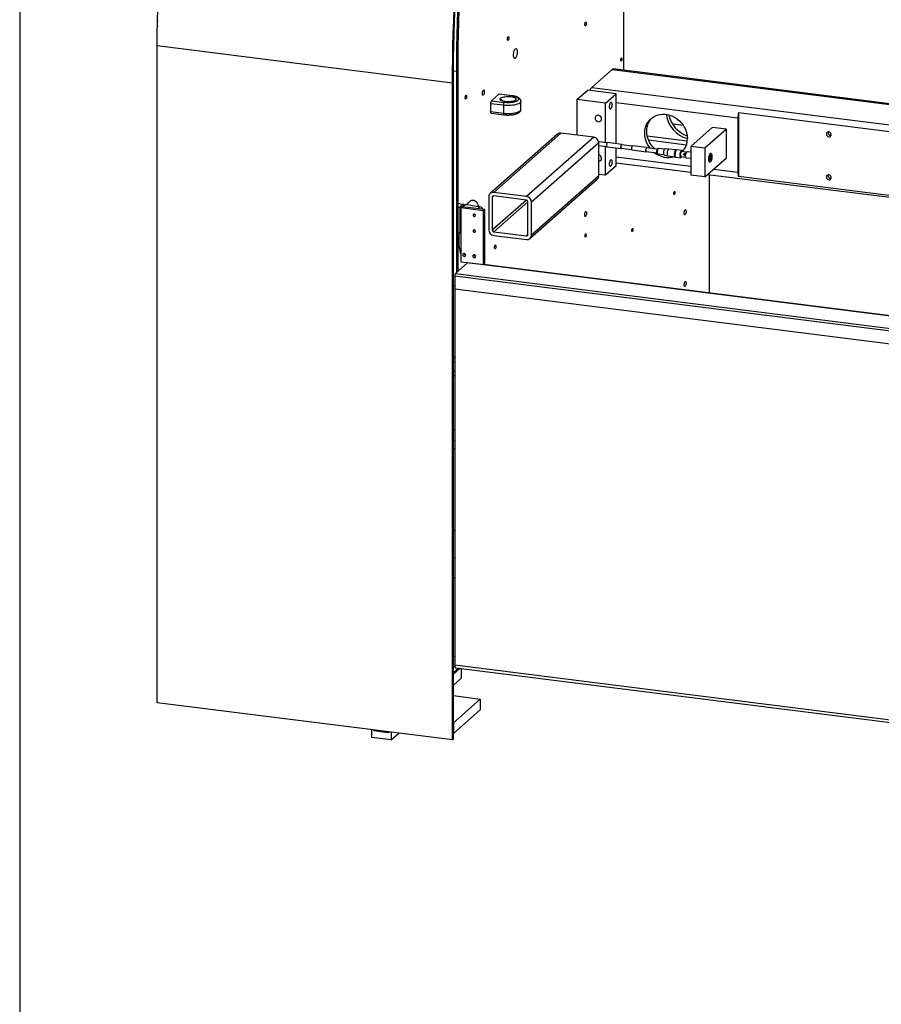
# Model space of a CAD drawing. Units: millimetres. Extents: x 20 to 410, y 10 to 287.
# Drawn here: x 20 to 52, y 72 to 109 of the extents above; entities that cross this region are included whole.
import ezdxf

# ---------------------------------------------------------------- set-up
doc = ezdxf.new("R2010")
doc.units = ezdxf.units.MM

msp = doc.modelspace()

# ---------------------------------------------------------------- linework, layer by layer
at = {"color": 7, "linetype": 'Continuous', "lineweight": 25}
for p, q in [((20, 286.904111), (20, 10)), ((42.687611, 106.860173), (42.687611, 112.033711)), ((36.257073, 106.375978), (25.165731, 107.773355)), ((25.165731, 83.098696), (25.165731, 107.773355)), ((52.677965, 105.601506), (42.292525, 106.909949)), ((36.401029, 106.826184), (36.401029, 99.256775)), ((36.451537, 106.870728), (36.451537, 99.301318)), ((42.249667, 106.89303), (41.481951, 106.215968)), ((36.287377, 106.402704), (36.257073, 106.375978)), ((36.257073, 81.701318), (36.257073, 106.375978)), ((36.287377, 81.728044), (36.287377, 106.402704)), ((38.000504, 105.960578), (37.717661, 105.711134)), ((38.481574, 105.899969), (38.000504, 105.960578)), ((38.492288, 105.904199), (38.011218, 105.964808)), ((40.929946, 105.756082), (41.334007, 106.112431)), ((42.403052, 105.977744), (41.334007, 106.112431)), ((41.998991, 105.621395), (42.403052, 105.977744)), ((42.403052, 104.099183), (42.403052, 105.977744)), ((38.168427, 105.542987), (37.687356, 105.603596)), ((37.687356, 105.603596), (37.687356, 105.307284)), ((37.717661, 105.711134), (38.198731, 105.650525)), ((38.168427, 105.542987), (38.168427, 105.246675)), ((38.825867, 105.398123), (38.825867, 105.694435)), ((41.998991, 105.621395), (40.929946, 105.756082)), ((40.929946, 105.756082), (40.929946, 104.423186)), ((41.998991, 104.135691), (41.998991, 105.621395)), ((37.687356, 105.307284), (38.168427, 105.246675)), ((37.706947, 105.248968), (38.188017, 105.188359)), ((46.973219, 105.078708), (46.973219, 103.031465)), ((46.993422, 105.275208), (52.677965, 104.559023)), ((46.993422, 105.275208), (46.993422, 102.8706)), ((44.927079, 104.781512), (44.523924, 104.832305)), ((46.011079, 104.715053), (45.202957, 104.002356)), ((46.545601, 104.647709), (46.011079, 104.715053)), ((40.196822, 104.460323), (37.671441, 102.233146)), ((40.32911, 104.498885), (37.803729, 102.271708)), ((41.558512, 104.343995), (39.03313, 102.116818)), ((41.558512, 104.343995), (40.32911, 104.498885)), ((46.545601, 104.647709), (45.737479, 103.935013)), ((46.545601, 103.570213), (46.545601, 104.647709)), ((41.745595, 104.131863), (39.220213, 101.904686)), ((42.058653, 104.128175), (41.742201, 104.168044)), ((41.745595, 102.892742), (41.745595, 104.131863)), ((41.745595, 104.038029), (42.042582, 104.000612)), ((41.998991, 102.927655), (41.998991, 104.006104)), ((42.055737, 103.984556), (42.590259, 103.917212)), ((42.609902, 104.073123), (42.075379, 104.140466)), ((43.000749, 104.009482), (42.608116, 104.058949)), ((43.551998, 103.95443), (43.017475, 104.021773)), ((45.737479, 103.935013), (45.202957, 104.002356)), ((45.202957, 104.002356), (45.202957, 102.92486)), ((42.403052, 103.284003), (42.403052, 103.940798)), ((42.592045, 103.931386), (42.984678, 103.881919)), ((42.997832, 103.865863), (43.532355, 103.798519)), ((43.534141, 103.812693), (43.931149, 103.762675)), ((43.94722, 103.890238), (43.550212, 103.940256)), ((43.928035, 103.767252), (43.953091, 103.730423)), ((43.976476, 103.916039), (43.943068, 103.886576)), ((43.963976, 103.722542), (44.198384, 103.693009)), ((44.223384, 103.891441), (43.988976, 103.920973)), ((44.214685, 103.674812), (44.346626, 103.645598)), ((44.378753, 103.900601), (44.243689, 103.905027)), ((44.347933, 103.645371), (44.615195, 103.611699)), ((44.647337, 103.866825), (44.380076, 103.900497)), ((44.616087, 103.618786), (44.621732, 103.618075)), ((44.640849, 103.599828), (44.827932, 103.576257)), ((44.652089, 103.859027), (44.646445, 103.859738)), ((44.862218, 103.848392), (44.675135, 103.871962)), ((44.844158, 103.618849), (45.012268, 103.597669)), ((45.035482, 103.781927), (44.867373, 103.803107)), ((45.00777, 103.60428), (45.022804, 103.582183)), ((45.04953, 103.794315), (45.029485, 103.776638)), ((45.202957, 103.782425), (45.063816, 103.799955)), ((45.737479, 103.935013), (45.737479, 102.857517)), ((45.928406, 103.691027), (45.911538, 103.693152)), ((45.952873, 103.664342), (45.940846, 103.68202)), ((45.948266, 103.665487), (45.941584, 103.666329)), ((45.960222, 103.655335), (45.958218, 103.658281)), ((41.998991, 102.927655), (42.403052, 103.284003)), ((42.403052, 103.383861), (45.202957, 103.031106)), ((45.035244, 103.573176), (45.202957, 103.552047)), ((45.737479, 102.857517), (46.545601, 103.570213)), ((45.882966, 103.466373), (45.899834, 103.464248)), ((45.91412, 103.469888), (45.930156, 103.48403)), ((45.918727, 103.484906), (45.925409, 103.484064)), ((45.936837, 103.488576), (45.93951, 103.490933)), ((41.745595, 102.892742), (39.220213, 100.665565)), ((41.745595, 102.95958), (41.998991, 102.927655)), ((45.737479, 102.857517), (45.202957, 102.92486)), ((45.842892, 102.950482), (52.681442, 102.088906)), ((45.899897, 102.9433), (45.899897, 98.494194)), ((52.746003, 102.145843), (46.993422, 102.8706)), ((39.165418, 100.539135), (41.690799, 102.766312)), ((37.616646, 102.106716), (37.616646, 100.867596)), ((39.03313, 102.116818), (37.803729, 102.271708)), ((39.03313, 101.982131), (37.803729, 102.137021)), ((36.534051, 101.847646), (36.451537, 101.853847)), ((36.663035, 101.831396), (36.531715, 101.715583)), ((36.534051, 101.847646), (36.663035, 101.831396)), ((36.562901, 101.689211), (36.613409, 101.733755)), ((37.468645, 101.626005), (36.613409, 101.733755)), ((36.744729, 101.822631), (36.640135, 101.730388)), ((36.663035, 101.831396), (36.663035, 101.750584)), ((36.744729, 101.822631), (36.873713, 101.80638)), ((36.873713, 101.80638), (37.283016, 101.73167)), ((37.750276, 102.08988), (37.750276, 100.85076)), ((39.086583, 100.682401), (39.086583, 101.921521)), ((39.220213, 100.665565), (39.220213, 101.904686)), ((36.451537, 101.725684), (36.531715, 101.715583)), ((36.531715, 101.715583), (36.531715, 100.745836)), ((37.418137, 101.581462), (36.562901, 101.689211)), ((36.562901, 101.689211), (36.562901, 99.668906)), ((37.418137, 101.581462), (37.468645, 101.626005)), ((37.418137, 99.561157), (37.418137, 101.581462)), ((37.468645, 99.6057), (37.468645, 101.626005)), ((36.531715, 100.745836), (36.451537, 100.755938)), ((36.562901, 100.77334), (36.531715, 100.745836)), ((37.803729, 100.790151), (39.03313, 100.635261)), ((37.803729, 100.655464), (39.03313, 100.500574)), ((36.362505, 99.222799), (36.827175, 99.6326)), ((36.562901, 99.668906), (37.418137, 99.561157)), ((36.827175, 99.6326), (36.830889, 99.635143)), ((36.827175, 99.6326), (55.775997, 97.245273)), ((37.418137, 99.561157), (37.468645, 99.6057)), ((55.784925, 97.248797), (37.419763, 99.56259)), ((36.362505, 99.222799), (55.311327, 96.835472)), ((36.337251, 99.133184), (55.286073, 96.745857)), ((36.337251, 99.133184), (36.337251, 98.648311)), ((36.287377, 98.759283), (36.337251, 98.752999)), ((36.337251, 98.648311), (55.286073, 96.260984)), ((36.342302, 98.647674), (36.342302, 84.510629)), ((36.342302, 96.078014), (36.287377, 96.084933)), ((36.342302, 95.869422), (36.287377, 95.876342)), ((36.287377, 95.570901), (36.342302, 95.563981)), ((36.342302, 95.378387), (36.287377, 95.385307)), ((36.287377, 93.365002), (36.342302, 93.358082)), ((36.287377, 92.639343), (36.342302, 92.632423)), ((36.342302, 89.58833), (36.287377, 89.539891)), ((36.287377, 84.460142), (36.348247, 84.452473)), ((36.287377, 84.233223), (36.477124, 84.400564)), ((36.287377, 84.165879), (36.543939, 84.392146)), ((95.72775, 77.028766), (36.342302, 84.510629)), ((36.374952, 84.413436), (95.7604, 76.931573)), ((36.45497, 84.381026), (36.45497, 84.403355)), ((36.575238, 84.388203), (36.575238, 84.015687)), ((36.287377, 83.761818), (36.575238, 84.015687)), ((36.287377, 83.365743), (37.29753, 83.238475)), ((37.29753, 83.238475), (36.287377, 82.347605)), ((37.29753, 83.238475), (37.29753, 82.834414)), ((36.257073, 81.701318), (25.165731, 83.098696)), ((37.29753, 82.834414), (36.287377, 81.943544)), ((36.287377, 82.347605), (36.287377, 81.943544)), ((33.227236, 81.790337), (33.227236, 82.083042)), ((33.948841, 81.699423), (33.227236, 81.790337)), ((33.294051, 82.051293), (33.294051, 82.074624)), ((33.294051, 82.051293), (33.882026, 81.977215)), ((33.294051, 82.051293), (33.828574, 81.98395)), ((33.828574, 81.98395), (33.828574, 82.00728)), ((33.851721, 82.004364), (33.828574, 81.98395)), ((33.882026, 81.977215), (33.882026, 82.000546)), ((33.948841, 81.992128), (33.948841, 81.699423)), ((33.948841, 81.699423), (34.23925, 81.95554)), ((36.287377, 81.728044), (36.257073, 81.701318))]:
    msp.add_line(p, q, dxfattribs=at)
at = {"color": 8, "linetype": 'Continuous', "lineweight": 25}
for p, q in [((36.289008, 106.840298), (36.401029, 106.826184)), ((42.249667, 106.89303), (52.677965, 105.579188)), ((41.481951, 106.215968), (52.677965, 104.805403)), ((42.403052, 105.654495), (46.973219, 105.078708)), ((43.570508, 104.396854), (45.071012, 104.207808)), ((43.617112, 104.242507), (45.040891, 104.063128)), ((42.403052, 103.607252), (45.202957, 103.254497)), ((46.064531, 103.145949), (46.973219, 103.031465)), ((37.803729, 102.137021), (37.750276, 102.08988)), ((37.201384, 101.659677), (37.283016, 101.73167)), ((39.03313, 101.982131), (37.750276, 100.85076)), ((39.086583, 101.921521), (37.803729, 100.790151)), ((39.086583, 100.682401), (39.03313, 100.635261)), ((36.342302, 96.048255), (36.287377, 96.055175)), ((36.342302, 92.930278), (36.287377, 92.937197)), ((36.342302, 88.53103), (36.287377, 88.53795)), ((36.342302, 87.788654), (36.287377, 87.795574)), ((36.342302, 84.82554), (36.287377, 84.83246))]:
    msp.add_line(p, q, dxfattribs=at)
at = {"color": 7, "linetype": 'Continuous', "lineweight": 25, "flags": 128}
for points in [[(25.165731, 107.773355), (25.167537, 108.234717), (25.172952, 108.699062), (25.181976, 109.166184)], [(36.257073, 106.375978), (36.258878, 106.83734), (36.264294, 107.301684), (36.273318, 107.768807), (36.285946, 108.238503), (36.302172, 108.710568), (36.32199, 109.184793)], [(36.287377, 106.402704), (36.289176, 106.862367), (36.294572, 107.325002), (36.303563, 107.790406), (36.316144, 108.258374), (36.332311, 108.728701), (36.352056, 109.20118)], [(36.445945, 109.090186), (36.429785, 108.632294), (36.417209, 108.176737), (36.408222, 107.723727), (36.402827, 107.273473), (36.401029, 106.826184)], [(36.49616, 109.120009), (36.480106, 108.665094), (36.467611, 108.212499), (36.458682, 107.762435), (36.453323, 107.315109), (36.451537, 106.870728)], [(41.227941, 108.577942), (41.229863, 108.605409), (41.235338, 108.632084), (41.243531, 108.653908), (41.253195, 108.667557), (41.262859, 108.670954), (41.271052, 108.663582), (41.276526, 108.646562), (41.278449, 108.622486), (41.276526, 108.595019), (41.271052, 108.568343), (41.262859, 108.54652), (41.253195, 108.53287), (41.243531, 108.529474), (41.235338, 108.536846), (41.229863, 108.553866), (41.227941, 108.577942)], [(38.318702, 108.032539), (38.320624, 108.060006), (38.326098, 108.086682), (38.334291, 108.108505), (38.343956, 108.122155), (38.35362, 108.125551), (38.361813, 108.118179), (38.367287, 108.101159), (38.369209, 108.077083), (38.367287, 108.049616), (38.361813, 108.022941), (38.35362, 108.001117), (38.343956, 107.987468), (38.334291, 107.984071), (38.326098, 107.991444), (38.320624, 108.008463), (38.318702, 108.032539)], [(38.548511, 107.42709), (38.550349, 107.470644), (38.555764, 107.515091), (38.564464, 107.558035), (38.575979, 107.597163), (38.58969, 107.630363), (38.604856, 107.655847), (38.620661, 107.672241), (38.636252, 107.67866), (38.650789, 107.674758), (38.663488, 107.660747), (38.673665, 107.637381), (38.68077, 107.60592), (38.684421, 107.56806), (38.684421, 107.525843), (38.68077, 107.481543), (38.673665, 107.437549), (38.663488, 107.396234), (38.650789, 107.359824), (38.636252, 107.330282), (38.620661, 107.309201), (38.604856, 107.297717), (38.58969, 107.29645), (38.575979, 107.305467), (38.564464, 107.324283), (38.555764, 107.351883), (38.550349, 107.386779), (38.548511, 107.42709)], [(42.575485, 107.247717), (42.577099, 107.270789), (42.581698, 107.293196), (42.58858, 107.311528), (42.596698, 107.322994), (42.604816, 107.325847), (42.611698, 107.319654), (42.616296, 107.305357), (42.617911, 107.285133), (42.616296, 107.262061), (42.611698, 107.239654), (42.604816, 107.221322), (42.596698, 107.209857), (42.58858, 107.207003), (42.581698, 107.213196), (42.577099, 107.227493), (42.575485, 107.247717)], [(36.732762, 105.82575), (36.734685, 105.853217), (36.740159, 105.879892), (36.748352, 105.901716), (36.758016, 105.915365), (36.76768, 105.918762), (36.775873, 105.911389), (36.781348, 105.89437), (36.78327, 105.870294), (36.781348, 105.842827), (36.775873, 105.816151), (36.76768, 105.794328), (36.758016, 105.780678), (36.748352, 105.777282), (36.740159, 105.784654), (36.734685, 105.801674), (36.732762, 105.82575)], [(37.38027, 105.992737), (37.382131, 106.024117), (37.387512, 106.055378), (37.39583, 106.083134), (37.406184, 106.104376), (37.417451, 106.116803), (37.428411, 106.119067), (37.437877, 106.110924), (37.444821, 106.093257), (37.448492, 106.067978), (37.448492, 106.037829), (37.444821, 106.006075), (37.437877, 105.976159), (37.428411, 105.951321), (37.417451, 105.934254), (37.406184, 105.926807), (37.39583, 105.929786), (37.387512, 105.94287), (37.382131, 105.96464), (37.38027, 105.992737)], [(38.011218, 105.964808), (38.006416, 105.964239), (38.000504, 105.960578)], [(38.234087, 105.681705), (38.184328, 105.689795), (38.139876, 105.700794), (38.102244, 105.714328), (38.072713, 105.729938), (38.05229, 105.74709), (38.04167, 105.765201), (38.041215, 105.783654), (38.050939, 105.80182), (38.070512, 105.819082), (38.099267, 105.834851), (38.136226, 105.848591), (38.180129, 105.859832), (38.229481, 105.868193), (38.282602, 105.87339), (38.337683, 105.875243), (38.392848, 105.873692), (38.446219, 105.868788), (38.495977, 105.860699), (38.540429, 105.8497), (38.578061, 105.836165), (38.607592, 105.820556), (38.628015, 105.803404), (38.638635, 105.785293), (38.639091, 105.76684), (38.629366, 105.748673), (38.609793, 105.731411), (38.581038, 105.715642), (38.544079, 105.701903), (38.500177, 105.690661), (38.450824, 105.6823), (38.397703, 105.677104), (38.342622, 105.67525), (38.287457, 105.676802), (38.234087, 105.681705)], [(42.155565, 105.490106), (42.157406, 105.525881), (42.162781, 105.562006), (42.171254, 105.595553), (42.182138, 105.623806), (42.194552, 105.644475), (42.207491, 105.655885), (42.219905, 105.657113), (42.230789, 105.648059), (42.239262, 105.629456), (42.244637, 105.602812), (42.246478, 105.570285), (42.244637, 105.534509), (42.239262, 105.498385), (42.230789, 105.464837), (42.219905, 105.436585), (42.207491, 105.415916), (42.194552, 105.404506), (42.182138, 105.403278), (42.171254, 105.412332), (42.162781, 105.430935), (42.157406, 105.457579), (42.155565, 105.490106)], [(37.706947, 105.248968), (37.706064, 105.249122), (37.700825, 105.251969), (37.696232, 105.257969), (37.692464, 105.266892), (37.689663, 105.278393), (37.687939, 105.292032), (37.687356, 105.307284)], [(41.851997, 105.033823), (41.847126, 105.068588), (41.832905, 105.101764), (41.810488, 105.130663), (41.781691, 105.152945), (41.748846, 105.166803), (41.714614, 105.171116), (41.681769, 105.165534), (41.652971, 105.150509), (41.630554, 105.127258), (41.616334, 105.097665), (41.611462, 105.064128), (41.616334, 105.029363), (41.630554, 104.996187), (41.652971, 104.967287), (41.681769, 104.945006), (41.714614, 104.931147), (41.748846, 104.926835), (41.781691, 104.932417), (41.810488, 104.947442), (41.832905, 104.970693), (41.847126, 105.000286), (41.851997, 105.033823)], [(43.682862, 103.923544), (43.635586, 103.986534), (43.586867, 104.065096), (43.546202, 104.147529), (43.514068, 104.232864), (43.490842, 104.320102), (43.476797, 104.408221), (43.472097, 104.496186), (43.476797, 104.582968), (43.490842, 104.667547), (43.514068, 104.748933), (43.546202, 104.826172), (43.586867, 104.898357), (43.635586, 104.964643), (43.691789, 105.024253), (43.754817, 105.076487), (43.82393, 105.120733), (43.898318, 105.156473), (43.97711, 105.183287), (44.059381, 105.200862), (44.144167, 105.20899), (44.230473, 105.207577), (44.317288, 105.196639), (44.403595, 105.176305), (44.488381, 105.146813), (44.570651, 105.108508), (44.649443, 105.06184), (44.723831, 105.007356), (44.792945, 104.945695), (44.855972, 104.87758), (44.912175, 104.803808), (44.960895, 104.725246), (45.00156, 104.642814), (45.033694, 104.557478), (45.056919, 104.47024), (45.070964, 104.382121), (45.075664, 104.294156), (45.075664, 104.294156)], [(43.849516, 103.902547), (43.835629, 103.915917), (43.772602, 103.984032), (43.716398, 104.057804), (43.667679, 104.136366), (43.627014, 104.218798), (43.59488, 104.304134), (43.571654, 104.391372), (43.557609, 104.479491), (43.552909, 104.567456), (43.557609, 104.654237), (43.571654, 104.738817), (43.59488, 104.820203), (43.627014, 104.897441), (43.667679, 104.969627), (43.716398, 105.035913), (43.748782, 105.072028)], [(50.296771, 104.464843), (50.301695, 104.434484), (50.315932, 104.406175), (50.33794, 104.382983), (50.365333, 104.36742), (50.395144, 104.361175), (50.424142, 104.364923), (50.449184, 104.378258), (50.467557, 104.399735), (50.47727, 104.427028), (50.47727, 104.457177), (50.467557, 104.486917), (50.449184, 104.513024), (50.424142, 104.532669), (50.395144, 104.543724), (50.365333, 104.54499), (50.33794, 104.53633), (50.315932, 104.518683), (50.301695, 104.493961), (50.296771, 104.464843)], [(42.075379, 104.140466), (42.070465, 104.139751), (42.060256, 104.130551), (42.050764, 104.112162), (42.043269, 104.087067), (42.038785, 104.058656), (42.037917, 104.030765), (42.040781, 104.007162), (42.046992, 103.991034), (42.055711, 103.984559), (42.055737, 103.984556)], [(42.623057, 104.057067), (42.622127, 104.059679), (42.614533, 104.071176), (42.604987, 104.072408), (42.594779, 104.063208), (42.585286, 104.044819), (42.577792, 104.019724), (42.573308, 103.991312), (42.572439, 103.963422), (42.575304, 103.939818), (42.581515, 103.92369), (42.590233, 103.917215), (42.600281, 103.921269), (42.606985, 103.929504)], [(42.592045, 103.931386), (42.590097, 103.931914), (42.583043, 103.940025), (42.578583, 103.956532), (42.577396, 103.978921), (42.579662, 104.003783)], [(42.579662, 104.003783), (42.585037, 104.027333), (42.592702, 104.045986), (42.60149, 104.056903), (42.608116, 104.058949)], [(43.017475, 104.021773), (43.012561, 104.021058), (43.002352, 104.011858), (42.99286, 103.993469), (42.985365, 103.968374), (42.980881, 103.939963), (42.980012, 103.912072), (42.982877, 103.888469), (42.989088, 103.872341), (42.997807, 103.865866), (42.997832, 103.865863)], [(43.565152, 103.938374), (43.564223, 103.940986), (43.556629, 103.952483), (43.547083, 103.953715), (43.536875, 103.944515), (43.527382, 103.926126), (43.519888, 103.901031), (43.515403, 103.872619), (43.514535, 103.844729), (43.5174, 103.821125), (43.523611, 103.804997), (43.532329, 103.798523), (43.542377, 103.802576), (43.549081, 103.810811)], [(43.534141, 103.812693), (43.532193, 103.813221), (43.525139, 103.821333), (43.520679, 103.837839), (43.519492, 103.860228), (43.521758, 103.88509)], [(43.521758, 103.88509), (43.527133, 103.90864), (43.534798, 103.927294), (43.543586, 103.93821), (43.550212, 103.940256)], [(43.988976, 103.920973), (43.977939, 103.917248), (43.96639, 103.903226), (43.955934, 103.880375), (43.947703, 103.851172), (43.942591, 103.818781), (43.941151, 103.786714), (43.943538, 103.758443), (43.949495, 103.737034), (43.958376, 103.724806), (43.963976, 103.722542)], [(44.214685, 103.674812), (44.204596, 103.681885), (44.19633, 103.698639), (44.191088, 103.723491), (44.189337, 103.754231), (44.191232, 103.78813), (44.196605, 103.822174), (44.204979, 103.853339), (44.215609, 103.878855), (44.227552, 103.896456), (44.239744, 103.904577), (44.243689, 103.905027)], [(44.380076, 103.900497), (44.377957, 103.900606), (44.365203, 103.895167), (44.352352, 103.879825), (44.340446, 103.855824), (44.330447, 103.825108), (44.323168, 103.790164), (44.319197, 103.753825), (44.318856, 103.719034), (44.322172, 103.68861), (44.328878, 103.665016), (44.338429, 103.650166), (44.347933, 103.645371)], [(44.6557, 103.863028), (44.645218, 103.866934), (44.632464, 103.861495), (44.619614, 103.846154), (44.607707, 103.822152), (44.597709, 103.791436), (44.590429, 103.756493), (44.586458, 103.720154), (44.586117, 103.685362), (44.589433, 103.654938), (44.596139, 103.631345), (44.605691, 103.616494), (44.617314, 103.61159), (44.624237, 103.613303)], [(44.646445, 103.859738), (44.641069, 103.859367), (44.628313, 103.850871), (44.61582, 103.832458), (44.604699, 103.805764), (44.595939, 103.773161), (44.590318, 103.737546), (44.588335, 103.702084), (44.590167, 103.669925), (44.595651, 103.643927), (44.604299, 103.6264), (44.615343, 103.618901), (44.616087, 103.618786)], [(44.675135, 103.871962), (44.663473, 103.8692), (44.650272, 103.856737), (44.637644, 103.835312), (44.626524, 103.806513), (44.617739, 103.772478), (44.611938, 103.735729), (44.609554, 103.698992), (44.610762, 103.664992), (44.615472, 103.636251), (44.623337, 103.6149), (44.633771, 103.602522), (44.640849, 103.599828)], [(44.890027, 103.800437), (44.884025, 103.823681), (44.87479, 103.840704), (44.863351, 103.848206), (44.850556, 103.845629), (44.837355, 103.833167), (44.824727, 103.811742), (44.813607, 103.782943), (44.804822, 103.748907), (44.799021, 103.712158), (44.796637, 103.675422), (44.797845, 103.641422), (44.802555, 103.612681), (44.810419, 103.59133), (44.820854, 103.578952), (44.833085, 103.576466), (44.846205, 103.584057), (44.859241, 103.60116), (44.866845, 103.615991)], [(44.854619, 103.617531), (44.849451, 103.61024), (44.837409, 103.600233), (44.825969, 103.600196), (44.816149, 103.610131), (44.808821, 103.629157), (44.804635, 103.655583), (44.803965, 103.68706), (44.806868, 103.720792)], [(44.806868, 103.720792), (44.813089, 103.753782), (44.822073, 103.783097), (44.833022, 103.806135), (44.844964, 103.820846), (44.856838, 103.825925), (44.867588, 103.82092), (44.876259, 103.806275), (44.877834, 103.801789)], [(44.858646, 103.820045), (44.850454, 103.818421), (44.838446, 103.807303), (44.827087, 103.786888), (44.817489, 103.759175), (44.810591, 103.726875), (44.807068, 103.693151), (44.807266, 103.661304), (44.811165, 103.634451), (44.818383, 103.615221), (44.828214, 103.605496), (44.839695, 103.606228), (44.851704, 103.617346), (44.852074, 103.617852)], [(44.844158, 103.618849), (44.83613, 103.623499), (44.828651, 103.637706), (44.82411, 103.659853), (44.822999, 103.68754), (44.825439, 103.717767)], [(44.825439, 103.717767), (44.831166, 103.747259), (44.839558, 103.772819), (44.849706, 103.791677), (44.860512, 103.80179), (44.867373, 103.803107)], [(45.035244, 103.573176), (45.031306, 103.574325), (45.021486, 103.584261), (45.014158, 103.603287), (45.009972, 103.629713), (45.009302, 103.66119), (45.012206, 103.694922)], [(45.012206, 103.694922), (45.018426, 103.727912), (45.02741, 103.757227), (45.038359, 103.780265), (45.050301, 103.794976), (45.062175, 103.800055), (45.063816, 103.799955)], [(45.93951, 103.412814), (45.924437, 103.404599), (45.910311, 103.407055), (45.89802, 103.420029), (45.888336, 103.442705), (45.881867, 103.473658), (45.87902, 103.510944), (45.879974, 103.552219), (45.884669, 103.59489), (45.89281, 103.636276), (45.903885, 103.673777), (45.917198, 103.705036), (45.931913, 103.728089), (45.947106, 103.741488), (45.961821, 103.74439), (45.975135, 103.736614), (45.98621, 103.718648), (45.994351, 103.69162), (45.999045, 103.65723), (45.999999, 103.617637), (45.997152, 103.57533), (45.990684, 103.532967), (45.981, 103.49321), (45.968708, 103.458557), (45.954583, 103.431185), (45.93951, 103.412814)], [(45.89843, 103.58272), (45.895877, 103.551098), (45.897039, 103.522133), (45.90179, 103.498964), (45.909614, 103.484101), (45.919665, 103.479155), (45.930852, 103.484663), (45.931077, 103.484875)], [(45.900296, 103.582303), (45.897862, 103.550931), (45.899323, 103.522537), (45.904503, 103.500546), (45.912777, 103.487609), (45.918727, 103.484906)], [(45.953555, 103.663295), (45.945886, 103.670906), (45.935121, 103.670621), (45.923817, 103.660041), (45.9132, 103.640312), (45.904421, 103.613573), (45.89843, 103.58272)], [(45.941584, 103.666329), (45.937164, 103.665948), (45.925949, 103.657374), (45.915241, 103.63894), (45.906332, 103.612868), (45.900296, 103.582303)], [(45.903136, 103.671642), (45.914891, 103.686048), (45.926765, 103.691127), (45.937515, 103.686122), (45.940846, 103.68202)], [(45.936837, 103.488576), (45.929828, 103.484445), (45.919458, 103.486767), (45.911184, 103.499704), (45.906005, 103.521695), (45.904544, 103.550089), (45.906978, 103.581461), (45.913013, 103.612026), (45.921923, 103.638098), (45.932631, 103.656532), (45.943846, 103.665106), (45.954216, 103.662784), (45.958218, 103.658281)], [(45.968436, 103.567963), (45.970794, 103.598354), (45.969379, 103.62586), (45.964361, 103.647164), (45.956346, 103.659697), (45.9463, 103.661946), (45.935435, 103.653641), (45.925061, 103.635782), (45.91643, 103.610525), (45.910583, 103.580915), (45.908225, 103.550524), (45.909641, 103.523018), (45.914659, 103.501713), (45.922674, 103.489181), (45.93272, 103.486931), (45.943585, 103.495237), (45.953958, 103.513095), (45.962589, 103.538353), (45.968436, 103.567963)], [(42.155565, 103.335114), (42.157406, 103.370889), (42.162781, 103.407014), (42.171254, 103.440561), (42.182138, 103.468814), (42.194552, 103.489482), (42.207491, 103.500893), (42.219905, 103.502121), (42.230789, 103.493067), (42.239262, 103.474464), (42.244637, 103.44782), (42.246478, 103.415292), (42.244637, 103.379517), (42.239262, 103.343393), (42.230789, 103.309845), (42.219905, 103.281593), (42.207491, 103.260924), (42.194552, 103.249513), (42.182138, 103.248286), (42.171254, 103.25734), (42.162781, 103.275942), (42.157406, 103.302587), (42.155565, 103.335114)], [(45.91412, 103.469888), (45.907336, 103.465435), (45.895896, 103.465397), (45.886076, 103.475333), (45.880162, 103.489295)], [(50.296771, 102.848599), (50.301695, 102.81824), (50.315932, 102.789931), (50.33794, 102.766739), (50.365333, 102.751176), (50.395144, 102.744931), (50.424142, 102.748679), (50.449184, 102.762014), (50.467557, 102.783491), (50.47727, 102.810784), (50.47727, 102.840933), (50.467557, 102.870673), (50.449184, 102.89678), (50.424142, 102.916425), (50.395144, 102.92748), (50.365333, 102.928746), (50.33794, 102.920086), (50.315932, 102.902439), (50.301695, 102.877717), (50.296771, 102.848599)], [(44.565485, 102.227976), (44.5671, 102.251048), (44.571698, 102.273455), (44.57858, 102.291787), (44.586698, 102.303253), (44.594816, 102.306106), (44.601698, 102.299913), (44.606297, 102.285616), (44.607911, 102.265392), (44.606297, 102.242321), (44.601698, 102.219913), (44.594816, 102.201581), (44.586698, 102.190116), (44.57858, 102.187262), (44.571698, 102.193455), (44.5671, 102.207752), (44.565485, 102.227976)], [(36.800631, 101.815588), (36.828372, 101.854982), (36.865991, 101.899972), (36.903859, 101.935737), (36.941644, 101.961961), (36.979013, 101.978416), (37.015639, 101.984955), (37.051199, 101.981522), (37.085382, 101.968146), (37.117885, 101.944946), (37.148425, 101.912125), (37.176732, 101.869972), (37.202558, 101.818857), (37.225676, 101.759229), (37.231645, 101.741047)], [(37.026599, 101.415292), (37.029956, 101.39786), (37.039515, 101.382236), (37.053822, 101.370799), (37.070698, 101.365289), (37.087573, 101.366546), (37.10188, 101.374379), (37.111439, 101.387594), (37.114796, 101.40418), (37.111439, 101.421612), (37.10188, 101.437236), (37.087573, 101.448673), (37.070698, 101.454183), (37.053822, 101.452925), (37.039515, 101.445093), (37.029956, 101.431878), (37.026599, 101.415292)], [(41.21885, 101.431513), (41.220711, 101.462893), (41.226092, 101.494154), (41.23441, 101.521909), (41.244764, 101.543152), (41.256031, 101.555578), (41.266991, 101.557843), (41.276456, 101.5497), (41.283401, 101.532032), (41.287072, 101.506754), (41.287072, 101.476604), (41.283401, 101.444851), (41.276456, 101.414934), (41.266991, 101.390097), (41.256031, 101.37303), (41.244764, 101.365582), (41.23441, 101.368562), (41.226092, 101.381646), (41.220711, 101.403416), (41.21885, 101.431513)], [(44.956414, 101.495247), (44.958275, 101.526626), (44.963656, 101.557888), (44.971974, 101.585643), (44.982328, 101.606885), (44.993595, 101.619312), (45.004556, 101.621577), (45.014021, 101.613434), (45.020965, 101.595766), (45.024636, 101.570488), (45.024636, 101.540338), (45.020965, 101.508585), (45.014021, 101.478668), (45.004556, 101.453831), (44.993595, 101.436763), (44.982328, 101.429316), (44.971974, 101.432296), (44.963656, 101.44538), (44.958275, 101.46715), (44.956414, 101.495247)], [(37.026599, 100.822669), (37.029956, 100.805237), (37.039515, 100.789613), (37.053822, 100.778176), (37.070698, 100.772666), (37.087573, 100.773924), (37.10188, 100.781756), (37.111439, 100.794971), (37.114796, 100.811557), (37.111439, 100.828989), (37.10188, 100.844613), (37.087573, 100.85605), (37.070698, 100.86156), (37.053822, 100.860303), (37.039515, 100.85247), (37.029956, 100.839255), (37.026599, 100.822669)], [(41.231982, 100.634972), (41.233596, 100.658044), (41.238195, 100.680452), (41.245077, 100.698784), (41.253195, 100.710249), (41.261313, 100.713102), (41.268195, 100.706909), (41.272793, 100.692613), (41.274408, 100.672389), (41.272793, 100.649317), (41.268195, 100.626909), (41.261313, 100.608577), (41.253195, 100.597112), (41.245077, 100.594259), (41.238195, 100.600452), (41.233596, 100.614749), (41.231982, 100.634972)], [(42.989647, 100.838217), (42.991262, 100.861289), (42.99586, 100.883697), (43.002742, 100.902029), (43.01086, 100.913494), (43.018978, 100.916348), (43.02586, 100.910155), (43.030459, 100.895858), (43.032073, 100.875634), (43.030459, 100.852562), (43.02586, 100.830155), (43.018978, 100.811823), (43.01086, 100.800357), (43.002742, 100.797504), (42.99586, 100.803697), (42.991262, 100.817994), (42.989647, 100.838217)], [(37.833828, 100.197136), (37.835751, 100.224603), (37.841225, 100.251278), (37.849418, 100.273102), (37.859082, 100.286751), (37.868747, 100.290148), (37.876939, 100.282775), (37.882414, 100.265755), (37.884336, 100.24168), (37.882414, 100.214213), (37.876939, 100.187537), (37.868747, 100.165714), (37.859082, 100.152064), (37.849418, 100.148667), (37.841225, 100.15604), (37.835751, 100.17306), (37.833828, 100.197136)], [(36.562901, 100.165004), (36.550859, 100.136447), (36.52611, 100.082071)], [(36.64308, 99.928179), (36.647148, 99.907049), (36.658735, 99.888111), (36.676076, 99.874248), (36.696532, 99.86757), (36.716987, 99.869093), (36.734328, 99.878587), (36.745915, 99.894606), (36.749984, 99.91471), (36.745915, 99.93584), (36.734328, 99.954778), (36.716987, 99.968641), (36.696532, 99.975319), (36.676076, 99.973795), (36.658735, 99.964302), (36.647148, 99.948283), (36.64308, 99.928179)], [(37.017245, 99.881038), (37.021314, 99.859909), (37.032901, 99.840971), (37.050242, 99.827107), (37.070698, 99.820429), (37.091153, 99.821953), (37.108494, 99.831447), (37.120081, 99.847465), (37.12415, 99.86757), (37.120081, 99.888699), (37.108494, 99.907637), (37.091153, 99.921501), (37.070698, 99.928179), (37.050242, 99.926655), (37.032901, 99.917161), (37.021314, 99.901143), (37.017245, 99.881038)], [(44.956414, 98.801507), (44.958275, 98.832886), (44.963656, 98.864148), (44.971974, 98.891903), (44.982328, 98.913145), (44.993595, 98.925572), (45.004556, 98.927837), (45.014021, 98.919694), (45.020965, 98.902026), (45.024636, 98.876748), (45.024636, 98.846598), (45.020965, 98.814845), (45.014021, 98.784928), (45.004556, 98.76009), (44.993595, 98.743023), (44.982328, 98.735576), (44.971974, 98.738556), (44.963656, 98.75164), (44.958275, 98.77341), (44.956414, 98.801507)], [(36.342302, 84.510629), (36.343272, 84.485209), (36.346146, 84.462478), (36.350814, 84.443308), (36.357095, 84.428438), (36.364749, 84.418438), (36.373481, 84.413692), (36.374952, 84.413436)]]:
    msp.add_lwpolyline(points, dxfattribs=at)
at = {"color": 8, "linetype": 'Continuous', "lineweight": 25, "flags": 128}
for points in [[(38.492072, 105.904223), (38.487486, 105.90363), (38.481574, 105.899969)], [(38.825867, 105.694436), (38.821318, 105.672328), (38.806059, 105.64867), (38.780393, 105.626035), (38.744893, 105.604927), (38.700351, 105.585819), (38.647763, 105.569138), (38.588304, 105.555255), (38.523301, 105.544481), (38.454207, 105.537057), (38.382565, 105.533148), (38.309976, 105.532843), (38.238061, 105.536147), (38.168427, 105.542987)], [(38.168427, 105.246675), (38.238061, 105.239835), (38.309976, 105.236531), (38.382565, 105.236837), (38.454207, 105.240745), (38.523301, 105.248169), (38.588304, 105.258943), (38.647763, 105.272826), (38.700351, 105.289508), (38.744893, 105.308616), (38.780393, 105.329724), (38.806059, 105.352359), (38.821318, 105.376017), (38.825867, 105.398123)], [(38.168427, 105.246675), (38.169009, 105.231423), (38.170733, 105.217784), (38.173534, 105.206282), (38.177303, 105.19736), (38.181895, 105.19136), (38.187134, 105.188513), (38.188233, 105.188335)]]:
    msp.add_lwpolyline(points, dxfattribs=at)
at = {"color": 7, "linetype": 'Continuous', "lineweight": 25}
for centre, radius, start, end in [((25.759132, 108.600031), 0.599282, 167.7986647, 190.5964768), ((42.288189, 106.858192), 0.051938, 85.2116665, 137.8747227), ((41.708397, 106.005213), 0.309346, 137.0554509, 161.7151482), ((37.855783, 105.614172), 0.168758, 144.9309441, 183.5931112), ((38.336853, 105.553563), 0.168758, 144.9309441, 183.5931112), ((45.367881, 105.359989), 1.102576, 188.18826, 254.6309842), ((45.455967, 105.437674), 1.111624, 193.1666107, 249.6526335), ((47.972753, 105.07523), 0.99954, 168.4589445, 179.8006287), ((40.305451, 104.333857), 0.166715, 81.841587, 130.6612068), ((41.527209, 104.127827), 0.218422, 1.058709, 81.7605352), ((50.460299, 104.517474), 0.1026, 164.8052754, 278.0139687), ((44.358536, 104.282039), 0.717231, 317.8012053, 0.9679658), ((41.711748, 103.549958), 0.140268, 0.9426641, 76.0369185), ((44.366862, 104.416054), 0.833642, 230.272367, 285.8835257), ((44.041273, 103.813594), 0.122354, 143.3818537, 202.2566348), ((45.145184, 103.663403), 0.149592, 167.4607398, 203.2799791), ((45.138841, 103.6895), 0.139828, 141.4511498, 177.3843815), ((45.781569, 103.66344), 0.16333, 4.7184745, 23.2087991), ((41.747312, 103.549958), 0.104711, 269.0603306, 1.2628119), ((45.751428, 103.534402), 0.177924, 323.1938381, 340.1558651), ((41.578904, 102.889898), 0.166715, 312.1580374, 0.9776572), ((47.5236, 103.018886), 0.550524, 178.6907405, 195.6258593), ((50.460299, 102.90123), 0.1026, 164.8052718, 278.0139725), ((37.779382, 102.110752), 0.162787, 81.3986348, 181.4206094), ((37.796773, 102.091033), 0.04651, 81.3986348, 181.4206094), ((39.001828, 101.90065), 0.218422, 1.058709, 81.7605352), ((39.024187, 101.920368), 0.062406, 1.058709, 81.7605352), ((37.129041, 101.46119), 0.05207, 189.3308535, 253.4883911), ((39.65751, 100.489436), 3.167187, 175.2863739, 179.9204292), ((37.129041, 100.868567), 0.05207, 189.3308004, 253.4884448), ((37.835031, 100.871631), 0.218422, 181.058709, 261.7605352), ((37.812672, 100.851913), 0.062406, 181.058709, 261.7605352), ((39.040086, 100.681248), 0.04651, 261.3986348, 1.4206094), ((39.057476, 100.661529), 0.162787, 261.3986348, 1.4206094), ((38.306202, 100.4517), 1.816365, 178.670776, 196.3062984), ((36.754992, 99.973002), 0.061383, 177.5712877, 265.2479565), ((37.129158, 99.925861), 0.061383, 177.5712877, 265.2479565), ((36.477606, 99.141997), 0.140632, 144.9309441, 183.5931112)]:
    msp.add_arc(centre, radius, start, end, dxfattribs=at)
msp.add_ellipse((37.293751, 101.606451), major_axis=(-0.100565, 0.101602), ratio=0.763162795, start_param=4.282574565, end_param=5.453859311, dxfattribs=at)
for points, knots in [([(38.481574, 105.899969), (38.505532, 105.89642), (38.553459, 105.88932), (38.615696, 105.873005), (38.667729, 105.853274), (38.707073, 105.830455), (38.732341, 105.805538), (38.742532, 105.77945), (38.737261, 105.753203), (38.716729, 105.727803), (38.681725, 105.704225), (38.633596, 105.683378), (38.574187, 105.666059), (38.505793, 105.652942), (38.431005, 105.644503), (38.352827, 105.641176), (38.273774, 105.642662), (38.223742, 105.647904), (38.198731, 105.650525)], [0, 0, 0, 0, 0.062489764, 0.125004621, 0.187498567, 0.250000499, 0.312499991, 0.375000084, 0.43750002, 0.499999974, 0.562499928, 0.624999865, 0.687499958, 0.749999453, 0.812501382, 0.87499534, 0.937510151, 1, 1, 1, 1]), ([(38.825546, 105.694414), (38.825652, 105.69534), (38.827058, 105.707725), (38.821424, 105.731633), (38.808403, 105.763203), (38.78717, 105.791662), (38.759274, 105.816889), (38.725871, 105.838309), (38.688596, 105.856225), (38.648614, 105.871082), (38.605669, 105.883567), (38.560443, 105.893605), (38.522441, 105.900386), (38.499207, 105.903125), (38.492051, 105.903968)], [0, 0, 0, 0, 0.006960069, 0.09303124, 0.17710964, 0.268449132, 0.37078607, 0.478719869, 0.579191884, 0.677146301, 0.774172594, 0.869211395, 0.959717716, 1, 1, 1, 1]), ([(38.150347, 105.698597), (38.147981, 105.703409), (38.138587, 105.722522), (38.112587, 105.743138), (38.081901, 105.755865), (38.067553, 105.746678), (38.061446, 105.742767)], [0, 0, 0, 0, 0.103859628, 0.412501413, 0.749928084, 1, 1, 1, 1]), ([(38.188254, 105.18859), (38.196892, 105.187456), (38.217012, 105.184816), (38.250426, 105.182107), (38.292381, 105.179612), (38.322671, 105.179272), (38.340153, 105.179076)], [0, 0, 0, 0, 0.177884235, 0.414313972, 0.661964072, 1, 1, 1, 1]), ([(38.340153, 105.179076), (38.361936, 105.179378), (38.392496, 105.179801), (38.436823, 105.182605), (38.473733, 105.185912), (38.516118, 105.191336), (38.558396, 105.198532), (38.599957, 105.20766), (38.63972, 105.218713), (38.677071, 105.231761), (38.711642, 105.246988), (38.743184, 105.26477), (38.77107, 105.285525), (38.794527, 105.309635), (38.812254, 105.337197), (38.82382, 105.367043), (38.824973, 105.387925), (38.825524, 105.397887)], [0, 0, 0, 0, 0.091245694, 0.128005617, 0.188598243, 0.250653444, 0.316450416, 0.384270295, 0.453561126, 0.523992887, 0.595507665, 0.668174073, 0.741532999, 0.812287858, 0.878557765, 0.942062526, 1, 1, 1, 1]), ([(44.991141, 103.696891), (44.990467, 103.693819), (44.989118, 103.687678), (44.984046, 103.679831), (44.977127, 103.67404), (44.968611, 103.671118), (44.959545, 103.671536), (44.951043, 103.675054), (44.943876, 103.681205), (44.938844, 103.689551), (44.936875, 103.699176), (44.938325, 103.708713), (44.942807, 103.717093), (44.949795, 103.723695), (44.958614, 103.727847), (44.968056, 103.728912), (44.976725, 103.726844), (44.983843, 103.722061), (44.98894, 103.714913), (44.991686, 103.706125), (44.991317, 103.699867), (44.991141, 103.696891)], [0, 0, 0, 0, 0.0520045395, 0.103955281, 0.1573192571, 0.2119316444, 0.2649269726, 0.3159154246, 0.3676503593, 0.4216592742, 0.4760406351, 0.5283741301, 0.5794710109, 0.6318044385, 0.6861341932, 0.7402054843, 0.7919084542, 0.8429230885, 0.8958900405, 0.9504898932, 1, 1, 1, 1]), ([(44.961621, 103.671692), (44.958775, 103.672593), (44.952912, 103.674451), (44.945716, 103.68091), (44.940807, 103.689075), (44.938796, 103.698335), (44.940019, 103.70789), (44.944579, 103.716604), (44.951746, 103.723289), (44.96028, 103.727183), (44.968108, 103.72855), (44.972403, 103.727408), (44.973959, 103.726994)], [0, 0, 0, 0, 0.1025273341, 0.2112659404, 0.3154548606, 0.4169820982, 0.5213714335, 0.6303650753, 0.7384171091, 0.8412952283, 0.942529924, 1, 1, 1, 1])]:
    msp.add_open_spline(points, degree=3, knots=knots, dxfattribs=at)

doc.saveas('drawing.dxf')
